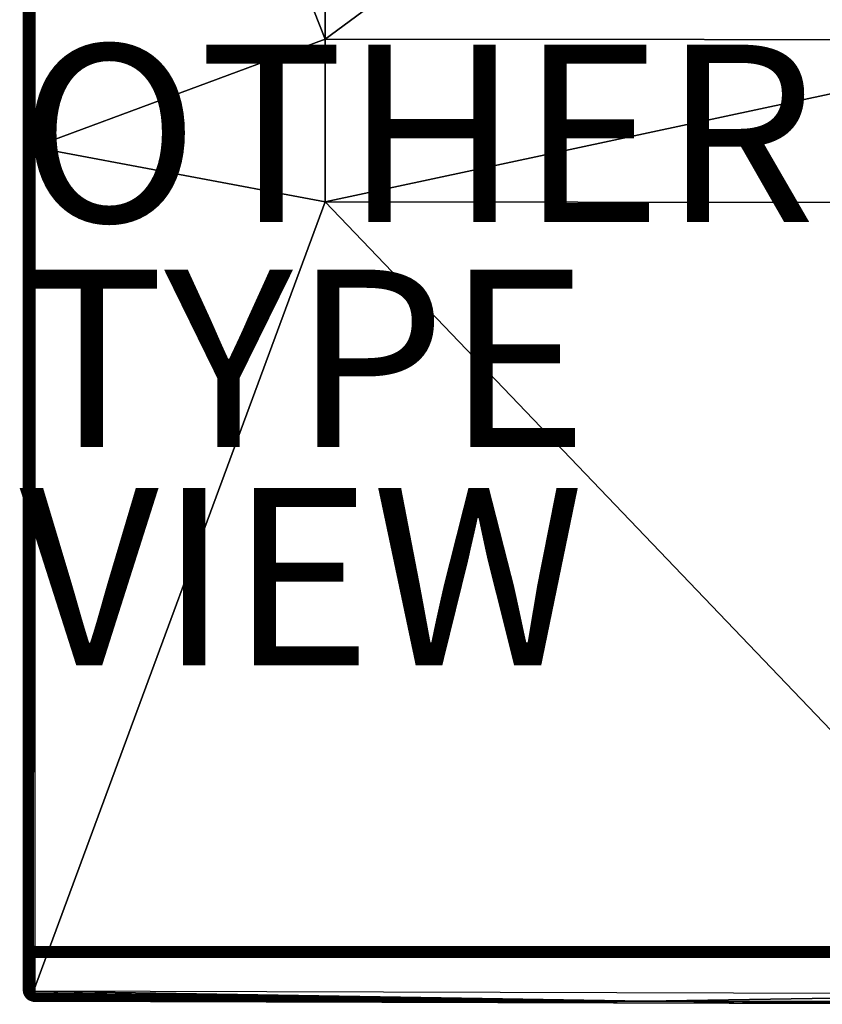
# Model space of a CAD drawing. Units: inches. Extents: x -27 to 27, y -14.1 to 14.2.
# Drawn here: x 0 to 9.1, y -13.8 to -2.7 of the extents above; entities that cross this region are included whole.
import ezdxf

# ---------------------------------------------------------------- set-up
doc = ezdxf.new("R2010")
doc.units = ezdxf.units.IN
doc.header["$MEASUREMENT"] = 0
for name, color, linetype in [('SEAT-OTHER', 7, 'Continuous'), ('SEAT-SEATCUSHION', 5, 'Continuous'), ('SEAT-TYPE', 7, 'Continuous'), ('SEAT-VIEW', 7, 'Continuous')]:
    doc.layers.add(name, color=color, linetype=linetype)
doc.styles.get("Standard").update_dxf_attribs({"font": 'arial.ttf'})

msp = doc.modelspace()

# ---------------------------------------------------------------- linework, layer by layer
at = {"layer": 'SEAT-SEATCUSHION'}
for points, invisible_edges in [([(0.047, 7.076, 11.729), (0.047, -13.169, 7.47), (0.047, 6.905, 9.579)], 3), ([(0.047, 6.965, 13.884), (0.047, -4.156, 17.397), (0.047, 7.076, 11.729)], 3), ([(0.047, 7.076, 11.729), (0.047, -4.156, 17.397), (0.047, -13.169, 7.47)], 15), ([(0.047, 6.576, 16.005), (0.047, -4.156, 17.397), (0.047, 6.965, 13.884)], 3), ([(0.047, 6.905, 9.579), (0.047, -13.169, 7.47), (0.047, 6.456, 7.47)], 1), ([(0.047, 6.576, 16.005), (0.047, 5.358, 17.041), (0.047, -4.156, 17.397)], 13), ([(0.096, 6.456, 7.37), (0.096, -13.169, 7.37), (0.083, -13.169, 7.381)], 1), ([(0.096, 6.456, 7.37), (0.109, -13.169, 7.361), (0.096, -13.169, 7.37)], 12), ([(0.124, 6.456, 7.354), (0.124, -13.169, 7.354), (0.109, 6.456, 7.361)], 1), ([(0.14, 6.456, 7.349), (0.124, -13.169, 7.354), (0.124, 6.456, 7.354)], 2), ([(23.828, -13.169, 7.345), (23.828, 6.456, 7.345), (0.172, -13.169, 7.345)], 2), ([(0.172, -13.169, 7.345), (23.828, 6.456, 7.345), (0.172, 6.456, 7.345)], 1), ([(0.161, -4.157, 17.521), (0.08, -0.98, 17.464), (0.08, -3.363, 17.486)], 12), ([(0.079, -6.142, 17.441), (0.161, -4.157, 17.521), (0.08, -3.363, 17.486)], 2), ([(0.047, -4.156, 17.397), (0.047, -13.661, 16.845), (0.047, -13.169, 7.47)], 12), ([(0.172, -13.786, 16.839), (11.999, -13.822, 17.528), (0.172, -13.294, 7.463)], 2), ([(0.172, -13.294, 7.463), (11.999, -13.822, 17.528), (23.828, -13.294, 7.463)], 3)]:
    msp.add_3dface(points, dxfattribs=dict(at, invisible_edges=invisible_edges))
for points in [[(0.048, 6.456, 7.453), (0.047, -13.169, 7.47), (0.047, 6.456, 7.47)], [(0.048, 6.456, 7.453), (0.048, -13.169, 7.453), (0.047, -13.169, 7.47)], [(0.051, 6.456, 7.437), (0.048, -13.169, 7.453), (0.048, 6.456, 7.453)], [(0.051, 6.456, 7.437), (0.052, -13.176, 7.436), (0.048, -13.169, 7.453)], [(0.056, 6.456, 7.422), (0.052, -13.176, 7.436), (0.051, 6.456, 7.437)], [(0.056, 6.456, 7.422), (0.056, -13.169, 7.422), (0.052, -13.176, 7.436)], [(0.064, 6.456, 7.407), (0.064, -13.169, 7.407), (0.056, -13.169, 7.422)], [(0.064, 6.456, 7.407), (0.056, -13.169, 7.422), (0.056, 6.456, 7.422)], [(0.073, 6.456, 7.394), (0.073, -13.169, 7.394), (0.064, -13.169, 7.407)], [(0.073, 6.456, 7.394), (0.064, -13.169, 7.407), (0.064, 6.456, 7.407)], [(0.083, 6.456, 7.381), (0.073, -13.169, 7.394), (0.073, 6.456, 7.394)], [(0.083, 6.456, 7.381), (0.083, -13.169, 7.381), (0.073, -13.169, 7.394)], [(0.096, 6.456, 7.37), (0.083, -13.169, 7.381), (0.083, 6.456, 7.381)], [(0.109, 6.456, 7.361), (0.109, -13.169, 7.361), (0.096, 6.456, 7.37)], [(0.109, 6.456, 7.361), (0.124, -13.169, 7.354), (0.109, -13.169, 7.361)], [(0.14, 6.456, 7.349), (0.14, -13.169, 7.349), (0.124, -13.169, 7.354)], [(0.156, 6.456, 7.346), (0.14, -13.169, 7.349), (0.14, 6.456, 7.349)], [(0.156, 6.456, 7.346), (0.156, -13.169, 7.346), (0.14, -13.169, 7.349)], [(0.172, -13.169, 7.345), (0.156, -13.169, 7.346), (0.172, 6.456, 7.345)], [(0.172, 6.456, 7.345), (0.156, -13.169, 7.346), (0.156, 6.456, 7.346)], [(0.052, 5.361, 17.075), (0.048, 5.359, 17.058), (0.047, -4.156, 17.397)], [(0.047, -4.156, 17.397), (0.08, -0.98, 17.464), (0.052, 5.361, 17.075)], [(0.047, -4.156, 17.397), (0.048, 5.359, 17.058), (0.047, 5.358, 17.041)], [(0.165, 5.368, 17.166), (0.08, -0.98, 17.464), (0.161, -4.157, 17.521)], [(0.161, -4.157, 17.521), (0.165, 5.368, 17.166), (3.447, -2.938, 17.761)], [(0.165, 5.368, 17.166), (3.45, 3.37, 17.495), (3.447, -2.938, 17.761)], [(3.447, -2.938, 17.761), (3.45, 3.37, 17.495), (12, 3.365, 17.691)], [(3.447, -2.938, 17.761), (12, 3.365, 17.691), (12, -2.947, 18.016)], [(0.047, -4.156, 17.397), (0.08, -3.363, 17.486), (0.08, -0.98, 17.464)], [(3.447, -4.773, 17.763), (0.161, -4.157, 17.521), (3.447, -2.938, 17.761)], [(3.447, -4.773, 17.763), (3.447, -2.938, 17.761), (12, -2.947, 18.016)], [(12, -4.784, 18.035), (3.447, -4.773, 17.763), (12, -2.947, 18.016)], [(0.079, -6.142, 17.441), (0.08, -3.363, 17.486), (0.047, -4.156, 17.397)], [(0.047, -4.156, 17.397), (0.048, -13.668, 16.862), (0.052, -13.668, 16.879)], [(0.079, -8.127, 17.361), (0.079, -6.142, 17.441), (0.047, -4.156, 17.397)], [(0.047, -13.661, 16.845), (0.048, -13.668, 16.862), (0.047, -4.156, 17.397)], [(0.047, -4.156, 17.397), (0.052, -13.668, 16.879), (0.079, -8.127, 17.361)], [(0.079, -8.127, 17.361), (0.161, -4.157, 17.521), (0.079, -6.142, 17.441)], [(0.079, -8.127, 17.361), (0.157, -13.674, 16.969), (0.161, -4.157, 17.521)], [(0.157, -13.674, 16.969), (0.161, -4.157, 17.521), (3.447, -4.773, 17.763)], [(0.157, -13.674, 16.969), (3.447, -4.773, 17.763), (12, -13.708, 17.659)], [(12, -13.708, 17.659), (3.447, -4.773, 17.763), (12, -4.784, 18.035)], [(0.079, -8.127, 17.361), (0.052, -13.668, 16.879), (0.057, -13.669, 16.895)], [(0.079, -8.127, 17.361), (0.057, -13.669, 16.895), (0.065, -13.668, 16.909)], [(0.065, -13.668, 16.909), (0.073, -13.669, 16.922), (0.079, -8.127, 17.361)], [(0.079, -8.127, 17.361), (0.073, -13.669, 16.922), (0.084, -13.67, 16.934)], [(0.079, -8.127, 17.361), (0.111, -13.672, 16.954), (0.125, -13.673, 16.961)], [(0.079, -8.127, 17.361), (0.084, -13.67, 16.934), (0.097, -13.671, 16.945)], [(0.079, -8.127, 17.361), (0.125, -13.673, 16.961), (0.141, -13.674, 16.966)], [(0.097, -13.671, 16.945), (0.111, -13.672, 16.954), (0.079, -8.127, 17.361)], [(0.141, -13.674, 16.966), (0.157, -13.674, 16.969), (0.079, -8.127, 17.361)], [(0.048, -13.186, 7.469), (0.048, -13.169, 7.453), (0.047, -13.169, 7.47)], [(0.048, -13.186, 7.469), (0.048, -13.677, 16.844), (0.047, -13.169, 7.47)], [(0.047, -13.169, 7.47), (0.048, -13.677, 16.844), (0.047, -13.661, 16.845)], [(0.048, -13.178, 7.452), (0.052, -13.176, 7.436), (0.048, -13.169, 7.453)], [(0.048, -13.178, 7.452), (0.048, -13.169, 7.453), (0.048, -13.186, 7.469)], [(0.051, -13.195, 7.453), (0.052, -13.176, 7.436), (0.048, -13.178, 7.452)], [(0.048, -13.178, 7.452), (0.048, -13.186, 7.469), (0.051, -13.195, 7.453)], [(0.051, -13.195, 7.453), (0.048, -13.186, 7.469), (0.051, -13.202, 7.468)], [(0.051, -13.202, 7.468), (0.051, -13.693, 16.844), (0.048, -13.186, 7.469)], [(0.048, -13.186, 7.469), (0.051, -13.693, 16.844), (0.048, -13.677, 16.844)], [(0.051, -13.195, 7.453), (0.054, -13.195, 7.436), (0.052, -13.176, 7.436)], [(0.051, -13.195, 7.453), (0.051, -13.202, 7.468), (0.055, -13.211, 7.453)], [(0.055, -13.211, 7.453), (0.054, -13.195, 7.436), (0.051, -13.195, 7.453)], [(0.055, -13.211, 7.453), (0.051, -13.202, 7.468), (0.056, -13.217, 7.467)], [(0.056, -13.217, 7.467), (0.056, -13.709, 16.843), (0.051, -13.202, 7.468)], [(0.051, -13.202, 7.468), (0.056, -13.709, 16.843), (0.051, -13.693, 16.844)], [(0.058, -13.178, 7.419), (0.056, -13.169, 7.422), (0.052, -13.176, 7.436)], [(0.054, -13.195, 7.436), (0.058, -13.178, 7.419), (0.052, -13.176, 7.436)], [(0.054, -13.195, 7.436), (0.06, -13.195, 7.42), (0.058, -13.178, 7.419)], [(0.059, -13.211, 7.437), (0.06, -13.195, 7.42), (0.054, -13.195, 7.436)], [(0.055, -13.211, 7.453), (0.059, -13.211, 7.437), (0.054, -13.195, 7.436)], [(0.055, -13.211, 7.453), (0.056, -13.217, 7.467), (0.062, -13.227, 7.454)], [(0.062, -13.227, 7.454), (0.059, -13.211, 7.437), (0.055, -13.211, 7.453)], [(0.058, -13.178, 7.419), (0.064, -13.169, 7.407), (0.056, -13.169, 7.422)], [(0.066, -13.178, 7.404), (0.064, -13.169, 7.407), (0.058, -13.178, 7.419)], [(0.058, -13.178, 7.419), (0.06, -13.195, 7.42), (0.066, -13.178, 7.404)], [(0.059, -13.211, 7.437), (0.064, -13.211, 7.422), (0.06, -13.195, 7.42)], [(0.065, -13.227, 7.439), (0.064, -13.211, 7.422), (0.059, -13.211, 7.437)], [(0.062, -13.227, 7.454), (0.065, -13.227, 7.439), (0.059, -13.211, 7.437)], [(0.066, -13.178, 7.404), (0.06, -13.195, 7.42), (0.068, -13.195, 7.405)], [(0.06, -13.195, 7.42), (0.064, -13.211, 7.422), (0.068, -13.195, 7.405)], [(0.066, -13.178, 7.404), (0.073, -13.169, 7.394), (0.064, -13.169, 7.407)], [(0.068, -13.195, 7.405), (0.064, -13.211, 7.422), (0.072, -13.211, 7.407)], [(0.065, -13.227, 7.439), (0.07, -13.227, 7.424), (0.064, -13.211, 7.422)], [(0.064, -13.211, 7.422), (0.07, -13.227, 7.424), (0.072, -13.211, 7.407)], [(0.076, -13.178, 7.389), (0.073, -13.169, 7.394), (0.066, -13.178, 7.404)], [(0.068, -13.195, 7.405), (0.076, -13.178, 7.389), (0.066, -13.178, 7.404)], [(0.068, -13.195, 7.405), (0.078, -13.195, 7.391), (0.076, -13.178, 7.389)], [(0.072, -13.211, 7.407), (0.078, -13.195, 7.391), (0.068, -13.195, 7.405)], [(0.072, -13.211, 7.407), (0.07, -13.227, 7.424), (0.078, -13.227, 7.411)], [(0.072, -13.211, 7.407), (0.082, -13.211, 7.394), (0.078, -13.195, 7.391)], [(0.078, -13.227, 7.411), (0.082, -13.211, 7.394), (0.072, -13.211, 7.407)], [(0.076, -13.178, 7.389), (0.083, -13.169, 7.381), (0.073, -13.169, 7.394)], [(0.088, -13.178, 7.377), (0.083, -13.169, 7.381), (0.076, -13.178, 7.389)], [(0.078, -13.195, 7.391), (0.088, -13.178, 7.377), (0.076, -13.178, 7.389)], [(0.078, -13.195, 7.391), (0.09, -13.195, 7.379), (0.088, -13.178, 7.377)], [(0.082, -13.211, 7.394), (0.09, -13.195, 7.379), (0.078, -13.195, 7.391)], [(0.078, -13.227, 7.411), (0.087, -13.227, 7.398), (0.082, -13.211, 7.394)], [(0.082, -13.211, 7.394), (0.093, -13.211, 7.382), (0.09, -13.195, 7.379)], [(0.087, -13.227, 7.398), (0.093, -13.211, 7.382), (0.082, -13.211, 7.394)], [(0.088, -13.178, 7.377), (0.096, -13.169, 7.37), (0.083, -13.169, 7.381)], [(0.087, -13.227, 7.398), (0.098, -13.227, 7.387), (0.093, -13.211, 7.382)], [(0.102, -13.178, 7.366), (0.096, -13.169, 7.37), (0.088, -13.178, 7.377)], [(0.09, -13.195, 7.379), (0.102, -13.178, 7.366), (0.088, -13.178, 7.377)], [(0.09, -13.195, 7.379), (0.103, -13.195, 7.368), (0.102, -13.178, 7.366)], [(0.093, -13.211, 7.382), (0.103, -13.195, 7.368), (0.09, -13.195, 7.379)], [(0.093, -13.211, 7.382), (0.106, -13.211, 7.372), (0.103, -13.195, 7.368)], [(0.098, -13.227, 7.387), (0.106, -13.211, 7.372), (0.093, -13.211, 7.382)], [(0.102, -13.178, 7.366), (0.109, -13.169, 7.361), (0.096, -13.169, 7.37)], [(0.098, -13.227, 7.387), (0.11, -13.227, 7.378), (0.106, -13.211, 7.372)], [(0.117, -13.178, 7.358), (0.109, -13.169, 7.361), (0.102, -13.178, 7.366)], [(0.103, -13.195, 7.368), (0.117, -13.178, 7.358), (0.102, -13.178, 7.366)], [(0.103, -13.195, 7.368), (0.118, -13.195, 7.36), (0.117, -13.178, 7.358)], [(0.106, -13.211, 7.372), (0.118, -13.195, 7.36), (0.103, -13.195, 7.368)], [(0.106, -13.211, 7.372), (0.12, -13.211, 7.364), (0.118, -13.195, 7.36)], [(0.11, -13.227, 7.378), (0.12, -13.211, 7.364), (0.106, -13.211, 7.372)], [(0.117, -13.178, 7.358), (0.124, -13.169, 7.354), (0.109, -13.169, 7.361)], [(0.11, -13.227, 7.378), (0.123, -13.227, 7.37), (0.12, -13.211, 7.364)], [(0.133, -13.178, 7.351), (0.124, -13.169, 7.354), (0.117, -13.178, 7.358)], [(0.117, -13.178, 7.358), (0.118, -13.195, 7.36), (0.133, -13.178, 7.351)], [(0.133, -13.178, 7.351), (0.118, -13.195, 7.36), (0.134, -13.195, 7.353)], [(0.118, -13.195, 7.36), (0.12, -13.211, 7.364), (0.134, -13.195, 7.353)], [(0.134, -13.195, 7.353), (0.12, -13.211, 7.364), (0.135, -13.211, 7.358)], [(0.12, -13.211, 7.364), (0.123, -13.227, 7.37), (0.135, -13.211, 7.358)], [(0.135, -13.211, 7.358), (0.123, -13.227, 7.37), (0.138, -13.227, 7.364)], [(0.133, -13.178, 7.351), (0.14, -13.169, 7.349), (0.124, -13.169, 7.354)], [(0.133, -13.178, 7.351), (0.15, -13.178, 7.347), (0.14, -13.169, 7.349)], [(0.134, -13.195, 7.353), (0.15, -13.178, 7.347), (0.133, -13.178, 7.351)], [(0.134, -13.195, 7.353), (0.151, -13.195, 7.349), (0.15, -13.178, 7.347)], [(0.135, -13.211, 7.358), (0.151, -13.195, 7.349), (0.134, -13.195, 7.353)], [(0.135, -13.211, 7.358), (0.151, -13.211, 7.354), (0.151, -13.195, 7.349)], [(0.138, -13.227, 7.364), (0.151, -13.211, 7.354), (0.135, -13.211, 7.358)], [(0.138, -13.227, 7.364), (0.153, -13.227, 7.36), (0.151, -13.211, 7.354)], [(0.15, -13.178, 7.347), (0.156, -13.169, 7.346), (0.14, -13.169, 7.349)], [(0.168, -13.178, 7.345), (0.156, -13.169, 7.346), (0.15, -13.178, 7.347)], [(0.15, -13.178, 7.347), (0.151, -13.195, 7.349), (0.168, -13.178, 7.345)], [(0.168, -13.178, 7.345), (0.151, -13.195, 7.349), (0.168, -13.195, 7.347)], [(0.151, -13.195, 7.349), (0.151, -13.211, 7.354), (0.168, -13.195, 7.347)], [(0.168, -13.195, 7.347), (0.151, -13.211, 7.354), (0.168, -13.211, 7.352)], [(0.151, -13.211, 7.354), (0.153, -13.227, 7.36), (0.168, -13.211, 7.352)], [(0.168, -13.211, 7.352), (0.153, -13.227, 7.36), (0.168, -13.227, 7.359)], [(0.168, -13.178, 7.345), (0.172, -13.169, 7.345), (0.156, -13.169, 7.346)], [(0.168, -13.178, 7.345), (0.172, -13.187, 7.346), (0.172, -13.169, 7.345)], [(0.168, -13.195, 7.347), (0.172, -13.187, 7.346), (0.168, -13.178, 7.345)], [(0.168, -13.195, 7.347), (0.172, -13.204, 7.349), (0.172, -13.187, 7.346)], [(0.168, -13.211, 7.352), (0.172, -13.204, 7.349), (0.168, -13.195, 7.347)], [(0.168, -13.211, 7.352), (0.172, -13.22, 7.355), (0.172, -13.204, 7.349)], [(0.168, -13.227, 7.359), (0.172, -13.22, 7.355), (0.168, -13.211, 7.352)], [(23.828, -13.169, 7.345), (23.828, -13.187, 7.346), (0.172, -13.169, 7.345)], [(0.172, -13.169, 7.345), (23.828, -13.187, 7.346), (0.172, -13.187, 7.346)], [(0.172, -13.187, 7.346), (23.828, -13.187, 7.346), (23.828, -13.204, 7.349)], [(0.172, -13.187, 7.346), (23.828, -13.204, 7.349), (0.172, -13.204, 7.349)], [(0.172, -13.204, 7.349), (23.828, -13.22, 7.355), (0.172, -13.22, 7.355)], [(0.172, -13.204, 7.349), (23.828, -13.204, 7.349), (23.828, -13.22, 7.355)], [(0.062, -13.227, 7.454), (0.056, -13.217, 7.467), (0.064, -13.232, 7.466)], [(0.056, -13.217, 7.467), (0.064, -13.723, 16.842), (0.056, -13.709, 16.843)], [(0.064, -13.232, 7.466), (0.064, -13.723, 16.842), (0.056, -13.217, 7.467)], [(0.062, -13.227, 7.454), (0.064, -13.232, 7.466), (0.071, -13.242, 7.455)], [(0.071, -13.242, 7.455), (0.065, -13.227, 7.439), (0.062, -13.227, 7.454)], [(0.071, -13.242, 7.455), (0.064, -13.232, 7.466), (0.073, -13.245, 7.466)], [(0.073, -13.245, 7.466), (0.073, -13.737, 16.841), (0.064, -13.232, 7.466)], [(0.064, -13.232, 7.466), (0.073, -13.737, 16.841), (0.064, -13.723, 16.842)], [(0.074, -13.242, 7.441), (0.07, -13.227, 7.424), (0.065, -13.227, 7.439)], [(0.071, -13.242, 7.455), (0.074, -13.242, 7.441), (0.065, -13.227, 7.439)], [(0.074, -13.242, 7.441), (0.079, -13.242, 7.428), (0.07, -13.227, 7.424)], [(0.07, -13.227, 7.424), (0.079, -13.242, 7.428), (0.078, -13.227, 7.411)], [(0.071, -13.242, 7.455), (0.073, -13.245, 7.466), (0.081, -13.255, 7.457)], [(0.081, -13.255, 7.457), (0.074, -13.242, 7.441), (0.071, -13.242, 7.455)], [(0.081, -13.255, 7.457), (0.073, -13.245, 7.466), (0.083, -13.258, 7.465)], [(0.083, -13.258, 7.465), (0.083, -13.749, 16.841), (0.073, -13.245, 7.466)], [(0.073, -13.245, 7.466), (0.083, -13.749, 16.841), (0.073, -13.737, 16.841)], [(0.084, -13.255, 7.444), (0.079, -13.242, 7.428), (0.074, -13.242, 7.441)], [(0.081, -13.255, 7.457), (0.084, -13.255, 7.444), (0.074, -13.242, 7.441)], [(0.085, -13.242, 7.416), (0.087, -13.227, 7.398), (0.078, -13.227, 7.411)], [(0.078, -13.227, 7.411), (0.079, -13.242, 7.428), (0.085, -13.242, 7.416)], [(0.084, -13.255, 7.444), (0.088, -13.255, 7.432), (0.079, -13.242, 7.428)], [(0.079, -13.242, 7.428), (0.088, -13.255, 7.432), (0.085, -13.242, 7.416)], [(0.081, -13.255, 7.457), (0.083, -13.258, 7.465), (0.094, -13.266, 7.459)], [(0.094, -13.266, 7.459), (0.084, -13.255, 7.444), (0.081, -13.255, 7.457)], [(0.094, -13.266, 7.459), (0.083, -13.258, 7.465), (0.096, -13.269, 7.464)], [(0.096, -13.269, 7.464), (0.096, -13.76, 16.84), (0.083, -13.258, 7.465)], [(0.083, -13.258, 7.465), (0.096, -13.76, 16.84), (0.083, -13.749, 16.841)], [(0.096, -13.266, 7.448), (0.088, -13.255, 7.432), (0.084, -13.255, 7.444)], [(0.094, -13.266, 7.459), (0.096, -13.266, 7.448), (0.084, -13.255, 7.444)], [(0.085, -13.242, 7.416), (0.094, -13.242, 7.404), (0.087, -13.227, 7.398)], [(0.094, -13.255, 7.421), (0.094, -13.242, 7.404), (0.085, -13.242, 7.416)], [(0.085, -13.242, 7.416), (0.088, -13.255, 7.432), (0.094, -13.255, 7.421)], [(0.094, -13.242, 7.404), (0.098, -13.227, 7.387), (0.087, -13.227, 7.398)], [(0.096, -13.266, 7.448), (0.1, -13.266, 7.438), (0.088, -13.255, 7.432)], [(0.088, -13.255, 7.432), (0.1, -13.266, 7.438), (0.094, -13.255, 7.421)], [(0.094, -13.242, 7.404), (0.104, -13.242, 7.394), (0.098, -13.227, 7.387)], [(0.094, -13.255, 7.421), (0.102, -13.255, 7.411), (0.094, -13.242, 7.404)], [(0.102, -13.255, 7.411), (0.104, -13.242, 7.394), (0.094, -13.242, 7.404)], [(0.105, -13.266, 7.428), (0.102, -13.255, 7.411), (0.094, -13.255, 7.421)], [(0.094, -13.255, 7.421), (0.1, -13.266, 7.438), (0.105, -13.266, 7.428)], [(0.094, -13.266, 7.459), (0.096, -13.269, 7.464), (0.108, -13.277, 7.462)], [(0.108, -13.277, 7.462), (0.096, -13.266, 7.448), (0.094, -13.266, 7.459)], [(0.109, -13.276, 7.452), (0.1, -13.266, 7.438), (0.096, -13.266, 7.448)], [(0.108, -13.277, 7.462), (0.109, -13.276, 7.452), (0.096, -13.266, 7.448)], [(0.108, -13.277, 7.462), (0.109, -13.769, 16.84), (0.096, -13.269, 7.464)], [(0.096, -13.269, 7.464), (0.109, -13.769, 16.84), (0.096, -13.76, 16.84)], [(0.104, -13.242, 7.394), (0.11, -13.227, 7.378), (0.098, -13.227, 7.387)], [(0.109, -13.276, 7.452), (0.113, -13.276, 7.443), (0.1, -13.266, 7.438)], [(0.1, -13.266, 7.438), (0.113, -13.276, 7.443), (0.105, -13.266, 7.428)], [(0.102, -13.255, 7.411), (0.111, -13.255, 7.402), (0.104, -13.242, 7.394)], [(0.111, -13.266, 7.419), (0.111, -13.255, 7.402), (0.102, -13.255, 7.411)], [(0.105, -13.266, 7.428), (0.111, -13.266, 7.419), (0.102, -13.255, 7.411)], [(0.104, -13.242, 7.394), (0.115, -13.242, 7.385), (0.11, -13.227, 7.378)], [(0.111, -13.255, 7.402), (0.115, -13.242, 7.385), (0.104, -13.242, 7.394)], [(0.117, -13.276, 7.435), (0.111, -13.266, 7.419), (0.105, -13.266, 7.428)], [(0.105, -13.266, 7.428), (0.113, -13.276, 7.443), (0.117, -13.276, 7.435)], [(0.123, -13.284, 7.463), (0.109, -13.276, 7.452), (0.108, -13.277, 7.462)], [(0.108, -13.277, 7.462), (0.124, -13.776, 16.839), (0.109, -13.769, 16.84)], [(0.123, -13.284, 7.463), (0.124, -13.776, 16.839), (0.108, -13.277, 7.462)], [(0.124, -13.284, 7.456), (0.113, -13.276, 7.443), (0.109, -13.276, 7.452)], [(0.123, -13.284, 7.463), (0.124, -13.284, 7.456), (0.109, -13.276, 7.452)], [(0.115, -13.242, 7.385), (0.123, -13.227, 7.37), (0.11, -13.227, 7.378)], [(0.111, -13.255, 7.402), (0.121, -13.255, 7.394), (0.115, -13.242, 7.385)], [(0.111, -13.266, 7.419), (0.119, -13.266, 7.411), (0.111, -13.255, 7.402)], [(0.119, -13.266, 7.411), (0.121, -13.255, 7.394), (0.111, -13.255, 7.402)], [(0.117, -13.276, 7.435), (0.122, -13.276, 7.428), (0.111, -13.266, 7.419)], [(0.122, -13.276, 7.428), (0.119, -13.266, 7.411), (0.111, -13.266, 7.419)], [(0.124, -13.284, 7.456), (0.128, -13.284, 7.446), (0.113, -13.276, 7.443)], [(0.113, -13.276, 7.443), (0.128, -13.284, 7.446), (0.117, -13.276, 7.435)], [(0.115, -13.242, 7.385), (0.127, -13.242, 7.378), (0.123, -13.227, 7.37)], [(0.121, -13.255, 7.394), (0.127, -13.242, 7.378), (0.115, -13.242, 7.385)], [(0.128, -13.284, 7.446), (0.122, -13.276, 7.428), (0.117, -13.276, 7.435)], [(0.119, -13.266, 7.411), (0.128, -13.266, 7.404), (0.121, -13.255, 7.394)], [(0.128, -13.276, 7.421), (0.128, -13.266, 7.404), (0.119, -13.266, 7.411)], [(0.122, -13.276, 7.428), (0.128, -13.276, 7.421), (0.119, -13.266, 7.411)], [(0.121, -13.255, 7.394), (0.132, -13.255, 7.388), (0.127, -13.242, 7.378)], [(0.128, -13.266, 7.404), (0.132, -13.255, 7.388), (0.121, -13.255, 7.394)], [(0.128, -13.284, 7.446), (0.134, -13.284, 7.438), (0.122, -13.276, 7.428)], [(0.134, -13.284, 7.438), (0.128, -13.276, 7.421), (0.122, -13.276, 7.428)], [(0.123, -13.227, 7.37), (0.127, -13.242, 7.378), (0.138, -13.227, 7.364)], [(0.14, -13.29, 7.463), (0.124, -13.284, 7.456), (0.123, -13.284, 7.463)], [(0.14, -13.29, 7.463), (0.139, -13.781, 16.839), (0.123, -13.284, 7.463)], [(0.123, -13.284, 7.463), (0.139, -13.781, 16.839), (0.124, -13.776, 16.839)], [(0.14, -13.29, 7.463), (0.14, -13.29, 7.458), (0.124, -13.284, 7.456)], [(0.14, -13.29, 7.458), (0.128, -13.284, 7.446), (0.124, -13.284, 7.456)], [(0.138, -13.227, 7.364), (0.127, -13.242, 7.378), (0.14, -13.242, 7.373)], [(0.127, -13.242, 7.378), (0.132, -13.255, 7.388), (0.14, -13.242, 7.373)], [(0.128, -13.266, 7.404), (0.137, -13.266, 7.399), (0.132, -13.255, 7.388)], [(0.128, -13.276, 7.421), (0.136, -13.276, 7.416), (0.128, -13.266, 7.404)], [(0.136, -13.276, 7.416), (0.137, -13.266, 7.399), (0.128, -13.266, 7.404)], [(0.141, -13.284, 7.43), (0.136, -13.276, 7.416), (0.128, -13.276, 7.421)], [(0.134, -13.284, 7.438), (0.141, -13.284, 7.43), (0.128, -13.276, 7.421)], [(0.145, -13.29, 7.449), (0.134, -13.284, 7.438), (0.128, -13.284, 7.446)], [(0.128, -13.284, 7.446), (0.14, -13.29, 7.458), (0.145, -13.29, 7.449)], [(0.14, -13.242, 7.373), (0.132, -13.255, 7.388), (0.144, -13.255, 7.383)], [(0.132, -13.255, 7.388), (0.137, -13.266, 7.399), (0.144, -13.255, 7.383)], [(0.145, -13.29, 7.449), (0.141, -13.284, 7.43), (0.134, -13.284, 7.438)], [(0.136, -13.276, 7.416), (0.143, -13.276, 7.411), (0.137, -13.266, 7.399)], [(0.141, -13.284, 7.43), (0.143, -13.276, 7.411), (0.136, -13.276, 7.416)], [(0.144, -13.255, 7.383), (0.137, -13.266, 7.399), (0.147, -13.266, 7.395)], [(0.137, -13.266, 7.399), (0.143, -13.276, 7.411), (0.147, -13.266, 7.395)], [(0.14, -13.242, 7.373), (0.153, -13.227, 7.36), (0.138, -13.227, 7.364)], [(0.14, -13.29, 7.463), (0.155, -13.785, 16.842), (0.139, -13.781, 16.839)], [(0.14, -13.242, 7.373), (0.154, -13.242, 7.369), (0.153, -13.227, 7.36)], [(0.144, -13.255, 7.383), (0.154, -13.242, 7.369), (0.14, -13.242, 7.373)], [(0.157, -13.293, 7.461), (0.14, -13.29, 7.458), (0.14, -13.29, 7.463)], [(0.14, -13.29, 7.458), (0.157, -13.293, 7.461), (0.145, -13.29, 7.449)], [(0.157, -13.293, 7.461), (0.155, -13.785, 16.842), (0.14, -13.29, 7.463)], [(0.141, -13.284, 7.43), (0.15, -13.284, 7.425), (0.143, -13.276, 7.411)], [(0.145, -13.29, 7.449), (0.151, -13.29, 7.443), (0.141, -13.284, 7.43)], [(0.151, -13.29, 7.443), (0.15, -13.284, 7.425), (0.141, -13.284, 7.43)], [(0.147, -13.266, 7.395), (0.143, -13.276, 7.411), (0.152, -13.276, 7.408)], [(0.143, -13.276, 7.411), (0.15, -13.284, 7.425), (0.152, -13.276, 7.408)], [(0.144, -13.255, 7.383), (0.156, -13.255, 7.38), (0.154, -13.242, 7.369)], [(0.147, -13.266, 7.395), (0.156, -13.255, 7.38), (0.144, -13.255, 7.383)], [(0.157, -13.293, 7.461), (0.151, -13.29, 7.443), (0.145, -13.29, 7.449)], [(0.147, -13.266, 7.395), (0.158, -13.266, 7.392), (0.156, -13.255, 7.38)], [(0.152, -13.276, 7.408), (0.158, -13.266, 7.392), (0.147, -13.266, 7.395)], [(0.152, -13.276, 7.408), (0.15, -13.284, 7.425), (0.16, -13.284, 7.421)], [(0.151, -13.29, 7.443), (0.157, -13.29, 7.439), (0.15, -13.284, 7.425)], [(0.15, -13.284, 7.425), (0.157, -13.29, 7.439), (0.16, -13.284, 7.421)], [(0.164, -13.293, 7.455), (0.157, -13.29, 7.439), (0.151, -13.29, 7.443)], [(0.157, -13.293, 7.461), (0.164, -13.293, 7.455), (0.151, -13.29, 7.443)], [(0.152, -13.276, 7.408), (0.161, -13.276, 7.406), (0.158, -13.266, 7.392)], [(0.16, -13.284, 7.421), (0.161, -13.276, 7.406), (0.152, -13.276, 7.408)], [(0.153, -13.227, 7.36), (0.154, -13.242, 7.369), (0.168, -13.227, 7.359)], [(0.168, -13.227, 7.359), (0.154, -13.242, 7.369), (0.168, -13.242, 7.368)], [(0.154, -13.242, 7.369), (0.156, -13.255, 7.38), (0.168, -13.242, 7.368)], [(0.157, -13.293, 7.461), (0.172, -13.786, 16.839), (0.155, -13.785, 16.842)], [(0.168, -13.242, 7.368), (0.156, -13.255, 7.38), (0.169, -13.255, 7.378)], [(0.156, -13.255, 7.38), (0.158, -13.266, 7.392), (0.169, -13.255, 7.378)], [(0.16, -13.284, 7.421), (0.157, -13.29, 7.439), (0.164, -13.29, 7.437)], [(0.157, -13.29, 7.439), (0.164, -13.293, 7.455), (0.164, -13.29, 7.437)], [(0.172, -13.294, 7.463), (0.164, -13.293, 7.455), (0.157, -13.293, 7.461)], [(0.172, -13.294, 7.463), (0.172, -13.786, 16.839), (0.157, -13.293, 7.461)], [(0.169, -13.255, 7.378), (0.158, -13.266, 7.392), (0.169, -13.266, 7.391)], [(0.158, -13.266, 7.392), (0.161, -13.276, 7.406), (0.169, -13.266, 7.391)], [(0.17, -13.276, 7.405), (0.16, -13.284, 7.421), (0.17, -13.284, 7.42)], [(0.161, -13.276, 7.406), (0.16, -13.284, 7.421), (0.17, -13.276, 7.405)], [(0.16, -13.284, 7.421), (0.164, -13.29, 7.437), (0.17, -13.284, 7.42)], [(0.169, -13.266, 7.391), (0.161, -13.276, 7.406), (0.17, -13.276, 7.405)], [(0.17, -13.284, 7.42), (0.164, -13.29, 7.437), (0.171, -13.29, 7.436)], [(0.164, -13.29, 7.437), (0.171, -13.293, 7.453), (0.171, -13.29, 7.436)], [(0.164, -13.293, 7.455), (0.171, -13.293, 7.453), (0.164, -13.29, 7.437)], [(0.172, -13.294, 7.463), (0.171, -13.293, 7.453), (0.164, -13.293, 7.455)], [(0.168, -13.227, 7.359), (0.172, -13.235, 7.363), (0.172, -13.22, 7.355)], [(0.168, -13.242, 7.368), (0.172, -13.235, 7.363), (0.168, -13.227, 7.359)], [(0.168, -13.242, 7.368), (0.172, -13.249, 7.373), (0.172, -13.235, 7.363)], [(0.169, -13.255, 7.378), (0.172, -13.249, 7.373), (0.168, -13.242, 7.368)], [(0.169, -13.255, 7.378), (0.172, -13.262, 7.385), (0.172, -13.249, 7.373)], [(0.169, -13.266, 7.391), (0.172, -13.262, 7.385), (0.169, -13.255, 7.378)], [(0.169, -13.266, 7.391), (0.172, -13.272, 7.399), (0.172, -13.262, 7.385)], [(0.17, -13.276, 7.405), (0.172, -13.272, 7.399), (0.169, -13.266, 7.391)], [(0.17, -13.276, 7.405), (0.172, -13.281, 7.413), (0.172, -13.272, 7.399)], [(0.17, -13.284, 7.42), (0.172, -13.281, 7.413), (0.17, -13.276, 7.405)], [(0.17, -13.284, 7.42), (0.172, -13.288, 7.429), (0.172, -13.281, 7.413)], [(0.171, -13.29, 7.436), (0.172, -13.288, 7.429), (0.17, -13.284, 7.42)], [(0.171, -13.29, 7.436), (0.172, -13.292, 7.446), (0.172, -13.288, 7.429)], [(0.171, -13.293, 7.453), (0.172, -13.292, 7.446), (0.171, -13.29, 7.436)], [(0.172, -13.292, 7.446), (0.171, -13.293, 7.453), (0.172, -13.294, 7.463)], [(0.172, -13.22, 7.355), (23.828, -13.22, 7.355), (23.828, -13.235, 7.363)], [(0.172, -13.22, 7.355), (23.828, -13.235, 7.363), (0.172, -13.235, 7.363)], [(0.172, -13.235, 7.363), (23.828, -13.235, 7.363), (23.828, -13.249, 7.373)], [(0.172, -13.235, 7.363), (23.828, -13.249, 7.373), (0.172, -13.249, 7.373)], [(0.172, -13.249, 7.373), (23.828, -13.249, 7.373), (23.828, -13.262, 7.385)], [(0.172, -13.249, 7.373), (23.828, -13.262, 7.385), (0.172, -13.262, 7.385)], [(0.172, -13.262, 7.385), (23.828, -13.272, 7.399), (0.172, -13.272, 7.399)], [(0.172, -13.262, 7.385), (23.828, -13.262, 7.385), (23.828, -13.272, 7.399)], [(0.172, -13.272, 7.399), (23.828, -13.281, 7.413), (0.172, -13.281, 7.413)], [(0.172, -13.272, 7.399), (23.828, -13.272, 7.399), (23.828, -13.281, 7.413)], [(0.172, -13.281, 7.413), (23.828, -13.281, 7.413), (23.828, -13.288, 7.429)], [(0.172, -13.281, 7.413), (23.828, -13.288, 7.429), (0.172, -13.288, 7.429)], [(0.172, -13.288, 7.429), (23.828, -13.288, 7.429), (23.828, -13.292, 7.446)], [(0.172, -13.288, 7.429), (23.828, -13.292, 7.446), (0.172, -13.292, 7.446)], [(0.172, -13.292, 7.446), (23.828, -13.294, 7.463), (0.172, -13.294, 7.463)], [(0.172, -13.292, 7.446), (23.828, -13.292, 7.446), (23.828, -13.294, 7.463)], [(0.048, -13.668, 16.862), (0.047, -13.669, 16.845), (0.047, -13.661, 16.845)], [(0.047, -13.661, 16.845), (0.047, -13.669, 16.845), (0.048, -13.677, 16.844)], [(0.051, -13.686, 16.862), (0.047, -13.669, 16.845), (0.048, -13.668, 16.862)], [(0.048, -13.677, 16.844), (0.047, -13.669, 16.845), (0.049, -13.686, 16.845)], [(0.049, -13.686, 16.845), (0.047, -13.669, 16.845), (0.051, -13.686, 16.862)], [(0.054, -13.686, 16.879), (0.048, -13.668, 16.862), (0.052, -13.668, 16.879)], [(0.051, -13.686, 16.862), (0.048, -13.668, 16.862), (0.054, -13.686, 16.879)], [(0.048, -13.677, 16.844), (0.049, -13.686, 16.845), (0.054, -13.703, 16.845)], [(0.051, -13.693, 16.844), (0.048, -13.677, 16.844), (0.054, -13.703, 16.845)], [(0.049, -13.686, 16.845), (0.051, -13.686, 16.862), (0.055, -13.703, 16.862)], [(0.054, -13.703, 16.845), (0.049, -13.686, 16.845), (0.055, -13.703, 16.862)], [(0.055, -13.703, 16.862), (0.051, -13.686, 16.862), (0.059, -13.703, 16.878)], [(0.059, -13.703, 16.878), (0.051, -13.686, 16.862), (0.054, -13.686, 16.879)], [(0.061, -13.718, 16.845), (0.051, -13.693, 16.844), (0.054, -13.703, 16.845)], [(0.056, -13.709, 16.843), (0.051, -13.693, 16.844), (0.061, -13.718, 16.845)], [(0.054, -13.686, 16.879), (0.052, -13.668, 16.879), (0.06, -13.686, 16.895)], [(0.06, -13.686, 16.895), (0.052, -13.668, 16.879), (0.057, -13.669, 16.895)], [(0.059, -13.703, 16.878), (0.054, -13.686, 16.879), (0.064, -13.703, 16.893)], [(0.064, -13.703, 16.893), (0.054, -13.686, 16.879), (0.06, -13.686, 16.895)], [(0.061, -13.718, 16.845), (0.054, -13.703, 16.845), (0.062, -13.718, 16.861)], [(0.054, -13.703, 16.845), (0.055, -13.703, 16.862), (0.062, -13.718, 16.861)], [(0.062, -13.718, 16.861), (0.055, -13.703, 16.862), (0.065, -13.718, 16.876)], [(0.055, -13.703, 16.862), (0.059, -13.703, 16.878), (0.065, -13.718, 16.876)], [(0.07, -13.733, 16.845), (0.056, -13.709, 16.843), (0.061, -13.718, 16.845)], [(0.064, -13.723, 16.842), (0.056, -13.709, 16.843), (0.07, -13.733, 16.845)], [(0.065, -13.668, 16.909), (0.068, -13.686, 16.91), (0.057, -13.669, 16.895)], [(0.06, -13.686, 16.895), (0.057, -13.669, 16.895), (0.068, -13.686, 16.91)], [(0.059, -13.703, 16.878), (0.064, -13.703, 16.893), (0.07, -13.718, 16.89)], [(0.065, -13.718, 16.876), (0.059, -13.703, 16.878), (0.07, -13.718, 16.89)], [(0.072, -13.703, 16.908), (0.06, -13.686, 16.895), (0.068, -13.686, 16.91)], [(0.064, -13.703, 16.893), (0.06, -13.686, 16.895), (0.072, -13.703, 16.908)], [(0.071, -13.733, 16.859), (0.061, -13.718, 16.845), (0.062, -13.718, 16.861)], [(0.07, -13.733, 16.845), (0.061, -13.718, 16.845), (0.071, -13.733, 16.859)], [(0.062, -13.718, 16.861), (0.065, -13.718, 16.876), (0.074, -13.733, 16.873)], [(0.071, -13.733, 16.859), (0.062, -13.718, 16.861), (0.074, -13.733, 16.873)], [(0.07, -13.718, 16.89), (0.064, -13.703, 16.893), (0.078, -13.718, 16.904)], [(0.078, -13.718, 16.904), (0.064, -13.703, 16.893), (0.072, -13.703, 16.908)], [(0.081, -13.746, 16.845), (0.064, -13.723, 16.842), (0.07, -13.733, 16.845)], [(0.073, -13.737, 16.841), (0.064, -13.723, 16.842), (0.081, -13.746, 16.845)], [(0.073, -13.669, 16.922), (0.068, -13.686, 16.91), (0.065, -13.668, 16.909)], [(0.074, -13.733, 16.873), (0.065, -13.718, 16.876), (0.079, -13.733, 16.887)], [(0.065, -13.718, 16.876), (0.07, -13.718, 16.89), (0.079, -13.733, 16.887)], [(0.073, -13.669, 16.922), (0.078, -13.686, 16.924), (0.068, -13.686, 16.91)], [(0.072, -13.703, 16.908), (0.068, -13.686, 16.91), (0.082, -13.703, 16.921)], [(0.082, -13.703, 16.921), (0.068, -13.686, 16.91), (0.078, -13.686, 16.924)], [(0.07, -13.718, 16.89), (0.078, -13.718, 16.904), (0.085, -13.733, 16.899)], [(0.079, -13.733, 16.887), (0.07, -13.718, 16.89), (0.085, -13.733, 16.899)], [(0.081, -13.746, 16.845), (0.07, -13.733, 16.845), (0.081, -13.746, 16.858)], [(0.081, -13.746, 16.858), (0.07, -13.733, 16.845), (0.071, -13.733, 16.859)], [(0.081, -13.746, 16.858), (0.071, -13.733, 16.859), (0.084, -13.746, 16.87)], [(0.084, -13.746, 16.87), (0.071, -13.733, 16.859), (0.074, -13.733, 16.873)], [(0.087, -13.718, 16.917), (0.072, -13.703, 16.908), (0.082, -13.703, 16.921)], [(0.078, -13.718, 16.904), (0.072, -13.703, 16.908), (0.087, -13.718, 16.917)], [(0.084, -13.67, 16.934), (0.078, -13.686, 16.924), (0.073, -13.669, 16.922)], [(0.093, -13.758, 16.845), (0.073, -13.737, 16.841), (0.081, -13.746, 16.845)], [(0.083, -13.749, 16.841), (0.073, -13.737, 16.841), (0.093, -13.758, 16.845)], [(0.074, -13.733, 16.873), (0.079, -13.733, 16.887), (0.088, -13.746, 16.882)], [(0.084, -13.746, 16.87), (0.074, -13.733, 16.873), (0.088, -13.746, 16.882)], [(0.084, -13.67, 16.934), (0.09, -13.686, 16.936), (0.078, -13.686, 16.924)], [(0.082, -13.703, 16.921), (0.078, -13.686, 16.924), (0.093, -13.703, 16.933)], [(0.093, -13.703, 16.933), (0.078, -13.686, 16.924), (0.09, -13.686, 16.936)], [(0.085, -13.733, 16.899), (0.078, -13.718, 16.904), (0.094, -13.733, 16.911)], [(0.078, -13.718, 16.904), (0.087, -13.718, 16.917), (0.094, -13.733, 16.911)], [(0.088, -13.746, 16.882), (0.079, -13.733, 16.887), (0.094, -13.746, 16.894)], [(0.079, -13.733, 16.887), (0.085, -13.733, 16.899), (0.094, -13.746, 16.894)], [(0.094, -13.758, 16.856), (0.081, -13.746, 16.858), (0.096, -13.758, 16.867)], [(0.096, -13.758, 16.867), (0.081, -13.746, 16.858), (0.084, -13.746, 16.87)], [(0.093, -13.758, 16.845), (0.081, -13.746, 16.845), (0.094, -13.758, 16.856)], [(0.094, -13.758, 16.856), (0.081, -13.746, 16.845), (0.081, -13.746, 16.858)], [(0.087, -13.718, 16.917), (0.082, -13.703, 16.921), (0.098, -13.718, 16.928)], [(0.098, -13.718, 16.928), (0.082, -13.703, 16.921), (0.093, -13.703, 16.933)], [(0.107, -13.768, 16.845), (0.083, -13.749, 16.841), (0.093, -13.758, 16.845)], [(0.096, -13.76, 16.84), (0.083, -13.749, 16.841), (0.107, -13.768, 16.845)], [(0.097, -13.671, 16.945), (0.09, -13.686, 16.936), (0.084, -13.67, 16.934)], [(0.096, -13.758, 16.867), (0.084, -13.746, 16.87), (0.1, -13.758, 16.877)], [(0.1, -13.758, 16.877), (0.084, -13.746, 16.87), (0.088, -13.746, 16.882)], [(0.085, -13.733, 16.899), (0.094, -13.733, 16.911), (0.102, -13.746, 16.904)], [(0.094, -13.746, 16.894), (0.085, -13.733, 16.899), (0.102, -13.746, 16.904)], [(0.104, -13.733, 16.921), (0.087, -13.718, 16.917), (0.098, -13.718, 16.928)], [(0.094, -13.733, 16.911), (0.087, -13.718, 16.917), (0.104, -13.733, 16.921)], [(0.1, -13.758, 16.877), (0.088, -13.746, 16.882), (0.105, -13.758, 16.887)], [(0.088, -13.746, 16.882), (0.094, -13.746, 16.894), (0.105, -13.758, 16.887)], [(0.097, -13.671, 16.945), (0.103, -13.686, 16.947), (0.09, -13.686, 16.936)], [(0.093, -13.703, 16.933), (0.09, -13.686, 16.936), (0.106, -13.703, 16.943)], [(0.106, -13.703, 16.943), (0.09, -13.686, 16.936), (0.103, -13.686, 16.947)], [(0.11, -13.718, 16.937), (0.093, -13.703, 16.933), (0.106, -13.703, 16.943)], [(0.098, -13.718, 16.928), (0.093, -13.703, 16.933), (0.11, -13.718, 16.937)], [(0.108, -13.768, 16.854), (0.093, -13.758, 16.845), (0.094, -13.758, 16.856)], [(0.107, -13.768, 16.845), (0.093, -13.758, 16.845), (0.108, -13.768, 16.854)], [(0.102, -13.746, 16.904), (0.094, -13.733, 16.911), (0.111, -13.746, 16.913)], [(0.094, -13.733, 16.911), (0.104, -13.733, 16.921), (0.111, -13.746, 16.913)], [(0.105, -13.758, 16.887), (0.094, -13.746, 16.894), (0.111, -13.758, 16.896)], [(0.094, -13.746, 16.894), (0.102, -13.746, 16.904), (0.111, -13.758, 16.896)], [(0.108, -13.768, 16.854), (0.094, -13.758, 16.856), (0.109, -13.768, 16.863)], [(0.109, -13.768, 16.863), (0.094, -13.758, 16.856), (0.096, -13.758, 16.867)], [(0.109, -13.768, 16.863), (0.096, -13.758, 16.867), (0.113, -13.768, 16.872)], [(0.113, -13.768, 16.872), (0.096, -13.758, 16.867), (0.1, -13.758, 16.877)], [(0.122, -13.775, 16.845), (0.096, -13.76, 16.84), (0.107, -13.768, 16.845)], [(0.109, -13.769, 16.84), (0.096, -13.76, 16.84), (0.122, -13.775, 16.845)], [(0.111, -13.672, 16.954), (0.103, -13.686, 16.947), (0.097, -13.671, 16.945)], [(0.104, -13.733, 16.921), (0.098, -13.718, 16.928), (0.115, -13.733, 16.93)], [(0.115, -13.733, 16.93), (0.098, -13.718, 16.928), (0.11, -13.718, 16.937)], [(0.113, -13.768, 16.872), (0.1, -13.758, 16.877), (0.117, -13.768, 16.88)], [(0.117, -13.768, 16.88), (0.1, -13.758, 16.877), (0.105, -13.758, 16.887)], [(0.102, -13.746, 16.904), (0.111, -13.746, 16.913), (0.119, -13.758, 16.904)], [(0.111, -13.758, 16.896), (0.102, -13.746, 16.904), (0.119, -13.758, 16.904)], [(0.111, -13.672, 16.954), (0.118, -13.686, 16.955), (0.103, -13.686, 16.947)], [(0.12, -13.703, 16.951), (0.103, -13.686, 16.947), (0.118, -13.686, 16.955)], [(0.106, -13.703, 16.943), (0.103, -13.686, 16.947), (0.12, -13.703, 16.951)], [(0.111, -13.746, 16.913), (0.104, -13.733, 16.921), (0.121, -13.746, 16.921)], [(0.104, -13.733, 16.921), (0.115, -13.733, 16.93), (0.121, -13.746, 16.921)], [(0.105, -13.758, 16.887), (0.111, -13.758, 16.896), (0.122, -13.768, 16.887)], [(0.117, -13.768, 16.88), (0.105, -13.758, 16.887), (0.122, -13.768, 16.887)], [(0.123, -13.718, 16.945), (0.106, -13.703, 16.943), (0.12, -13.703, 16.951)], [(0.11, -13.718, 16.937), (0.106, -13.703, 16.943), (0.123, -13.718, 16.945)], [(0.122, -13.775, 16.845), (0.107, -13.768, 16.845), (0.123, -13.775, 16.852)], [(0.123, -13.775, 16.852), (0.107, -13.768, 16.845), (0.108, -13.768, 16.854)], [(0.125, -13.775, 16.862), (0.108, -13.768, 16.854), (0.109, -13.768, 16.863)], [(0.123, -13.775, 16.852), (0.108, -13.768, 16.854), (0.125, -13.775, 16.862)], [(0.125, -13.775, 16.862), (0.109, -13.768, 16.863), (0.113, -13.768, 16.872)], [(0.115, -13.733, 16.93), (0.11, -13.718, 16.937), (0.127, -13.733, 16.937)], [(0.127, -13.733, 16.937), (0.11, -13.718, 16.937), (0.123, -13.718, 16.945)], [(0.125, -13.673, 16.961), (0.118, -13.686, 16.955), (0.111, -13.672, 16.954)], [(0.119, -13.758, 16.904), (0.111, -13.746, 16.913), (0.128, -13.758, 16.911)], [(0.111, -13.746, 16.913), (0.121, -13.746, 16.921), (0.128, -13.758, 16.911)], [(0.122, -13.768, 16.887), (0.111, -13.758, 16.896), (0.128, -13.768, 16.894)], [(0.111, -13.758, 16.896), (0.119, -13.758, 16.904), (0.128, -13.768, 16.894)], [(0.131, -13.775, 16.874), (0.113, -13.768, 16.872), (0.117, -13.768, 16.88)], [(0.125, -13.775, 16.862), (0.113, -13.768, 16.872), (0.131, -13.775, 16.874)], [(0.132, -13.746, 16.927), (0.115, -13.733, 16.93), (0.127, -13.733, 16.937)], [(0.121, -13.746, 16.921), (0.115, -13.733, 16.93), (0.132, -13.746, 16.927)], [(0.131, -13.775, 16.874), (0.117, -13.768, 16.88), (0.122, -13.768, 16.887)], [(0.125, -13.673, 16.961), (0.134, -13.686, 16.962), (0.118, -13.686, 16.955)], [(0.12, -13.703, 16.951), (0.118, -13.686, 16.955), (0.135, -13.703, 16.957)], [(0.135, -13.703, 16.957), (0.118, -13.686, 16.955), (0.134, -13.686, 16.962)], [(0.119, -13.758, 16.904), (0.128, -13.758, 16.911), (0.136, -13.768, 16.899)], [(0.128, -13.768, 16.894), (0.119, -13.758, 16.904), (0.136, -13.768, 16.899)], [(0.123, -13.718, 16.945), (0.12, -13.703, 16.951), (0.138, -13.718, 16.951)], [(0.138, -13.718, 16.951), (0.12, -13.703, 16.951), (0.135, -13.703, 16.957)], [(0.128, -13.758, 16.911), (0.121, -13.746, 16.921), (0.137, -13.758, 16.916)], [(0.121, -13.746, 16.921), (0.132, -13.746, 16.927), (0.137, -13.758, 16.916)], [(0.122, -13.768, 16.887), (0.128, -13.768, 16.894), (0.139, -13.775, 16.882)], [(0.131, -13.775, 16.874), (0.122, -13.768, 16.887), (0.139, -13.775, 16.882)], [(0.127, -13.733, 16.937), (0.123, -13.718, 16.945), (0.14, -13.733, 16.942)], [(0.14, -13.733, 16.942), (0.123, -13.718, 16.945), (0.138, -13.718, 16.951)], [(0.141, -13.674, 16.966), (0.134, -13.686, 16.962), (0.125, -13.673, 16.961)], [(0.132, -13.746, 16.927), (0.127, -13.733, 16.937), (0.144, -13.746, 16.932)], [(0.144, -13.746, 16.932), (0.127, -13.733, 16.937), (0.14, -13.733, 16.942)], [(0.136, -13.768, 16.899), (0.128, -13.758, 16.911), (0.143, -13.768, 16.904)], [(0.128, -13.758, 16.911), (0.137, -13.758, 16.916), (0.143, -13.768, 16.904)], [(0.128, -13.768, 16.894), (0.136, -13.768, 16.899), (0.147, -13.775, 16.888)], [(0.139, -13.775, 16.882), (0.128, -13.768, 16.894), (0.147, -13.775, 16.888)], [(0.137, -13.758, 16.916), (0.132, -13.746, 16.927), (0.147, -13.758, 16.92)], [(0.132, -13.746, 16.927), (0.144, -13.746, 16.932), (0.147, -13.758, 16.92)], [(0.141, -13.674, 16.966), (0.151, -13.686, 16.966), (0.134, -13.686, 16.962)], [(0.151, -13.703, 16.961), (0.134, -13.686, 16.962), (0.151, -13.686, 16.966)], [(0.135, -13.703, 16.957), (0.134, -13.686, 16.962), (0.151, -13.703, 16.961)], [(0.138, -13.718, 16.951), (0.135, -13.703, 16.957), (0.153, -13.718, 16.955)], [(0.153, -13.718, 16.955), (0.135, -13.703, 16.957), (0.151, -13.703, 16.961)], [(0.136, -13.768, 16.899), (0.143, -13.768, 16.904), (0.147, -13.775, 16.888)], [(0.137, -13.758, 16.916), (0.147, -13.758, 16.92), (0.152, -13.768, 16.907)], [(0.143, -13.768, 16.904), (0.137, -13.758, 16.916), (0.152, -13.768, 16.907)], [(0.14, -13.733, 16.942), (0.138, -13.718, 16.951), (0.154, -13.733, 16.946)], [(0.154, -13.733, 16.946), (0.138, -13.718, 16.951), (0.153, -13.718, 16.955)], [(0.156, -13.746, 16.935), (0.14, -13.733, 16.942), (0.154, -13.733, 16.946)], [(0.144, -13.746, 16.932), (0.14, -13.733, 16.942), (0.156, -13.746, 16.935)], [(0.157, -13.674, 16.969), (0.151, -13.686, 16.966), (0.141, -13.674, 16.966)], [(0.143, -13.768, 16.904), (0.152, -13.768, 16.907), (0.156, -13.775, 16.893)], [(0.147, -13.775, 16.888), (0.143, -13.768, 16.904), (0.156, -13.775, 16.893)], [(0.147, -13.758, 16.92), (0.144, -13.746, 16.932), (0.158, -13.758, 16.923)], [(0.158, -13.758, 16.923), (0.144, -13.746, 16.932), (0.156, -13.746, 16.935)], [(0.147, -13.758, 16.92), (0.158, -13.758, 16.923), (0.161, -13.768, 16.909)], [(0.152, -13.768, 16.907), (0.147, -13.758, 16.92), (0.161, -13.768, 16.909)], [(0.158, -13.691, 16.966), (0.151, -13.686, 16.966), (0.157, -13.674, 16.969)], [(0.158, -13.691, 16.966), (0.151, -13.703, 16.961), (0.151, -13.686, 16.966)], [(0.158, -13.707, 16.96), (0.151, -13.703, 16.961), (0.158, -13.691, 16.966)], [(0.158, -13.707, 16.96), (0.153, -13.718, 16.955), (0.151, -13.703, 16.961)], [(0.156, -13.775, 16.893), (0.152, -13.768, 16.907), (0.163, -13.775, 16.894)], [(0.152, -13.768, 16.907), (0.161, -13.768, 16.909), (0.163, -13.775, 16.894)], [(0.159, -13.723, 16.953), (0.153, -13.718, 16.955), (0.158, -13.707, 16.96)], [(0.159, -13.723, 16.953), (0.154, -13.733, 16.946), (0.153, -13.718, 16.955)], [(0.16, -13.737, 16.944), (0.154, -13.733, 16.946), (0.159, -13.723, 16.953)], [(0.16, -13.737, 16.944), (0.156, -13.746, 16.935), (0.154, -13.733, 16.946)], [(0.161, -13.75, 16.932), (0.156, -13.746, 16.935), (0.16, -13.737, 16.944)], [(0.161, -13.75, 16.932), (0.158, -13.758, 16.923), (0.156, -13.746, 16.935)], [(7.058, -13.785, 17.497), (0.157, -13.674, 16.969), (0.158, -13.691, 16.966)], [(7.058, -13.785, 17.497), (12, -13.708, 17.659), (0.157, -13.674, 16.969)], [(0.158, -13.691, 16.966), (0.158, -13.707, 16.96), (7.058, -13.785, 17.497)], [(7.058, -13.785, 17.497), (0.158, -13.707, 16.96), (0.159, -13.723, 16.953)], [(0.163, -13.761, 16.919), (0.158, -13.758, 16.923), (0.161, -13.75, 16.932)], [(0.163, -13.761, 16.919), (0.161, -13.768, 16.909), (0.158, -13.758, 16.923)], [(7.058, -13.785, 17.497), (0.159, -13.723, 16.953), (0.16, -13.737, 16.944)], [(0.16, -13.737, 16.944), (0.161, -13.75, 16.932), (7.058, -13.785, 17.497)], [(7.058, -13.785, 17.497), (0.161, -13.75, 16.932), (0.163, -13.761, 16.919)], [(0.164, -13.77, 16.905), (0.161, -13.768, 16.909), (0.163, -13.761, 16.919)], [(0.164, -13.77, 16.905), (0.163, -13.775, 16.894), (0.161, -13.768, 16.909)], [(7.058, -13.785, 17.497), (0.163, -13.761, 16.919), (0.164, -13.77, 16.905)], [(11.011, -13.791, 17.612), (12, -13.708, 17.659), (7.058, -13.785, 17.497)], [(0.124, -13.776, 16.839), (0.109, -13.769, 16.84), (0.138, -13.781, 16.845)], [(0.138, -13.781, 16.845), (0.109, -13.769, 16.84), (0.122, -13.775, 16.845)], [(0.139, -13.781, 16.852), (0.122, -13.775, 16.845), (0.123, -13.775, 16.852)], [(0.138, -13.781, 16.845), (0.122, -13.775, 16.845), (0.139, -13.781, 16.852)], [(0.139, -13.781, 16.852), (0.123, -13.775, 16.852), (0.125, -13.775, 16.862)], [(0.139, -13.781, 16.839), (0.124, -13.776, 16.839), (0.138, -13.781, 16.845)], [(0.139, -13.781, 16.852), (0.125, -13.775, 16.862), (0.141, -13.781, 16.859)], [(0.144, -13.781, 16.865), (0.125, -13.775, 16.862), (0.131, -13.775, 16.874)], [(0.141, -13.781, 16.859), (0.125, -13.775, 16.862), (0.144, -13.781, 16.865)], [(0.144, -13.781, 16.865), (0.131, -13.775, 16.874), (0.151, -13.781, 16.872)], [(0.151, -13.781, 16.872), (0.131, -13.775, 16.874), (0.139, -13.775, 16.882)], [(0.155, -13.785, 16.842), (0.139, -13.781, 16.839), (0.138, -13.781, 16.845)], [(0.155, -13.785, 16.842), (0.138, -13.781, 16.845), (0.155, -13.785, 16.85)], [(0.155, -13.785, 16.85), (0.138, -13.781, 16.845), (0.139, -13.781, 16.852)], [(0.139, -13.775, 16.882), (0.147, -13.775, 16.888), (0.151, -13.781, 16.872)], [(0.155, -13.785, 16.85), (0.139, -13.781, 16.852), (0.141, -13.781, 16.859)], [(0.155, -13.785, 16.85), (0.141, -13.781, 16.859), (0.16, -13.785, 16.858)], [(0.16, -13.785, 16.858), (0.141, -13.781, 16.859), (0.144, -13.781, 16.865)], [(0.16, -13.785, 16.858), (0.144, -13.781, 16.865), (0.151, -13.781, 16.872)], [(0.147, -13.775, 16.888), (0.156, -13.775, 16.893), (0.159, -13.781, 16.876)], [(0.151, -13.781, 16.872), (0.147, -13.775, 16.888), (0.159, -13.781, 16.876)], [(0.16, -13.785, 16.858), (0.151, -13.781, 16.872), (0.159, -13.781, 16.876)], [(0.17, -13.785, 16.856), (0.155, -13.785, 16.842), (0.155, -13.785, 16.85)], [(0.17, -13.785, 16.856), (0.155, -13.785, 16.85), (0.16, -13.785, 16.858)], [(0.172, -13.786, 16.839), (0.155, -13.785, 16.842), (0.17, -13.785, 16.856)], [(0.156, -13.775, 16.893), (0.163, -13.775, 16.894), (0.166, -13.781, 16.878)], [(0.159, -13.781, 16.876), (0.156, -13.775, 16.893), (0.166, -13.781, 16.878)], [(0.169, -13.785, 16.862), (0.159, -13.781, 16.876), (0.166, -13.781, 16.878)], [(0.16, -13.785, 16.858), (0.159, -13.781, 16.876), (0.169, -13.785, 16.862)], [(0.17, -13.785, 16.856), (0.16, -13.785, 16.858), (0.169, -13.785, 16.862)], [(0.166, -13.778, 16.889), (0.163, -13.775, 16.894), (0.164, -13.77, 16.905)], [(0.166, -13.778, 16.889), (0.166, -13.781, 16.878), (0.163, -13.775, 16.894)], [(0.164, -13.77, 16.905), (0.166, -13.778, 16.889), (7.058, -13.785, 17.497)], [(0.168, -13.783, 16.873), (0.166, -13.781, 16.878), (0.166, -13.778, 16.889)], [(7.058, -13.785, 17.497), (0.166, -13.778, 16.889), (0.168, -13.783, 16.873)], [(0.169, -13.785, 16.862), (0.166, -13.781, 16.878), (0.168, -13.783, 16.873)], [(0.168, -13.783, 16.873), (0.17, -13.785, 16.856), (0.169, -13.785, 16.862)], [(7.058, -13.785, 17.497), (0.168, -13.783, 16.873), (0.17, -13.785, 16.856)], [(0.172, -13.786, 16.839), (12, -13.822, 17.528), (0.17, -13.785, 16.856)], [(0.17, -13.785, 16.856), (12, -13.822, 17.528), (7.058, -13.785, 17.497)], [(7.058, -13.785, 17.497), (12, -13.822, 17.528), (11.011, -13.791, 17.612)]]:
    msp.add_3dface(points, dxfattribs=at)

# ---------------------------------------------------------------- texts
at = {"layer": 'SEAT-OTHER'}
msp.add_attdef('OTHER', (0, -5), '', height=2, dxfattribs=at)
at = {"layer": 'SEAT-TYPE', "flags": 2}
msp.add_attdef('TYPE', (0, -7.537), 'SEAT', height=2, dxfattribs=at)
at = {"layer": 'SEAT-VIEW', "flags": 2}
msp.add_attdef('VIEW', (0, -10), 'T', height=2, dxfattribs=at)

doc.saveas('drawing.dxf')
